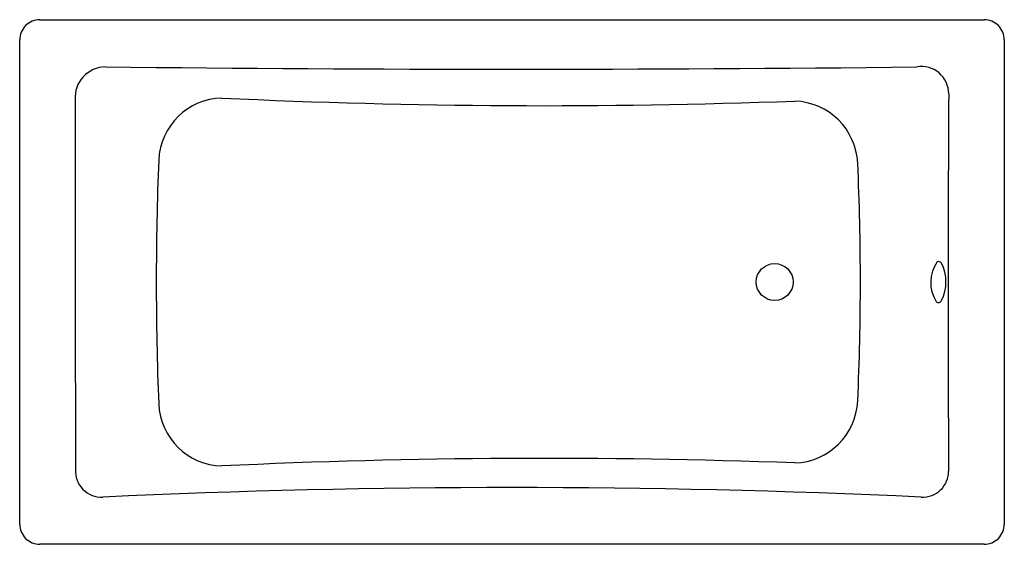
# Model space of a CAD drawing. Extents: x 7965.5 to 8025.5, y -11.1 to 20.9.
import ezdxf

# ---------------------------------------------------------------- set-up
doc = ezdxf.new("R2010")
doc.units = 0
doc.header["$LTSCALE"] = 0.64311
doc.header["$MEASUREMENT"] = 0
doc.layers.get('0').update_dxf_attribs({"color": 255, "linetype": 'CONTINUOUS'})
doc.layers.get('DEFPOINTS').update_dxf_attribs({"linetype": 'CONTINUOUS'})
doc.styles.get("Standard").update_dxf_attribs({"font": 'txt', "width": 0.8})

msp = doc.modelspace()

# ---------------------------------------------------------------- linework, layer by layer
msp.add_line((8025.536, 19.664), (8025.536, -9.846))
msp.add_circle((8011.545, 4.909), 1.125)
for centre, radius, start, end in [((7966.781, 19.664), 1.235, 89.95605, 180.01889), ((7995.541, 37514.28), 37493.392, 269.9560525, 270.0439475), ((8024.3, 19.664), 1.235, 359.9925, 90.04395), ((-37606.188, 4.642), 45571.736, 359.9817857, 0.0188867), ((7970.8, 16.141), 1.882, 91.19176, 183.5546), ((7995.738, 2272.224), 2254.34, 269.365186, 270.622141), ((8020.498, 16.394), 1.648, 359.68073, 99.84434), ((10187.161, 4.32), 2165.049, 179.680728, 180.289388), ((25420.82, 21.831), 17451.899, 180.0190634, 180.0930661), ((7977.96, 12.179), 3.944, 91.34585, 177.63791), ((7997.488, 431.18), 415.522, 267.29346, 272.10763), ((8012.627, 11.961), 3.981, 2.71832, 87.94125), ((8154.207, 4.909), 180.341, 177.63791, 182.36177), ((7857.559, 4.909), 159.209, 357.39352, 2.60669), ((8023.277, 4.88), 2.224, 145.34395, 211.65175), ((8021.518, 5.938), 0.218, 33.85321, 108.95206), ((8019.48, 4.904), 2.502, 333.20903, 27.51343), ((8021.524, 3.872), 0.212, 228.43902, 333.20903), ((8012.635, -2.15), 3.973, 271.94408, 357.39352), ((7977.96, -2.36), 3.944, 182.36177, 268.65489), ((7997.489, -421.369), 415.529, 87.89245, 92.70651), ((7970.536, -6.612), 1.595, 176.55753, 272.67376), ((8020.554, -6.623), 1.585, 267.3222, 0.28939), ((7995.526, -541.74), 534.117, 87.3222, 92.67376), ((7966.782, -9.846), 1.235, 179.98179, 270.03679), ((8024.3, -9.846), 1.235, 269.96318, 0.00041), ((7995.528, -44783.655), 44772.583, 89.9631811, 90.036786)]:
    msp.add_arc(centre, radius, start, end)

# ---------------------------------------------------------------- texts
at = {"layer": 'DEFPOINTS'}
for tag, p, s in [('MODELNUMBER', (7995.541, 4.754), 'P50014-BA'), ('BRANDNAME', (7995.541, 4.753), 'KALLISTA'), ('PRODUCT', (7995.541, 4.751), 'BATH')]:
    msp.add_attdef(tag, p, s, height=0.001, dxfattribs=at)

doc.saveas('drawing.dxf')
